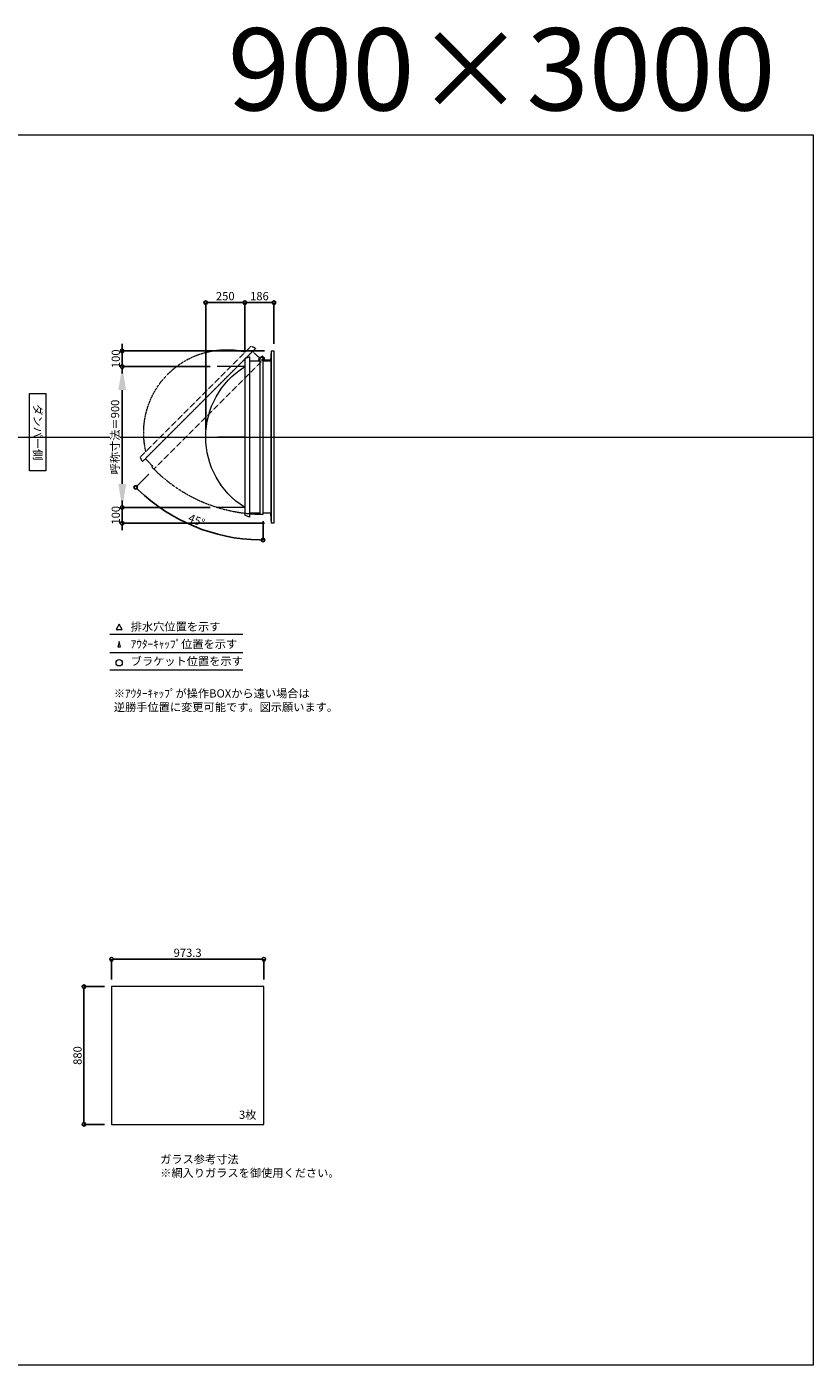
# Model space of a CAD drawing. Units: millimetres. Extents: x -12289 to 82400, y -2748 to 52132.
# Drawn here: x 36720 to 41744, y 23860 to 32411 of the extents above; entities that cross this region are included whole.
import ezdxf

# ---------------------------------------------------------------- set-up
doc = ezdxf.new("R2010")
doc.units = ezdxf.units.MM
doc.header["$LTSCALE"] = 0.3
doc.header["$PDMODE"] = 33
doc.header["$PDSIZE"] = 5
doc.linetypes.add('CENTER2', pattern=[28.575, 19.05, -3.175, 3.175, -3.175])
doc.linetypes.add('HIDDEN', pattern=[9.525, 6.35, -3.175])
doc.layers.get('0').update_dxf_attribs({"lineweight": 9})
doc.layers.get('Defpoints').update_dxf_attribs({"lineweight": 9})
doc.layers.add('VP', color=7, linetype='Continuous', lineweight=9, plot=False)
for name, color, linetype, lineweight in [('ガラス02', 141, 'Continuous', 9), ('テキスト', 50, 'Continuous', 9), ('パーツ02', 121, 'Continuous', 9), ('中心線', 210, 'CENTER2', 9), ('型材02', 71, 'Continuous', 9), ('寸法', 10, 'Continuous', 9)]:
    doc.layers.add(name, color=color, linetype=linetype, lineweight=lineweight)
doc.styles.add('TGK-text', font='txt', dxfattribs={"height": 3.5})
doc.dimstyles.new('T-dim', dxfattribs={"dimtxt": 3.5, "dimasz": 1.5, "dimexe": 0, "dimexo": 3, "dimgap": 1, "dimtad": 1, "dimdec": 1, "dimdsep": 46, "dimtxsty": 'TGK-text', "dimblk": 'DOTBLANK', "dimcen": 0, "dimclrt": 2, "dimazin": 2, "dimtfac": 1, "dimtdec": 1, "dimtix": 1, "dimtmove": 2, "dimatfit": 3, "dimldrblk": 'OPEN30', "dimfxl": 1, "dimtolj": 1, "dimtzin": 0, "dimarcsym": 0})
doc.dimstyles.new('T-dimN', dxfattribs={"dimtxt": 3.5, "dimasz": 10, "dimexe": 0, "dimexo": 3, "dimgap": 1, "dimtad": 1, "dimdec": 1, "dimdsep": 46, "dimtxsty": 'TGK-text', "dimcen": 0, "dimclrt": 2, "dimazin": 2, "dimtfac": 1, "dimtdec": 1, "dimtix": 1, "dimtmove": 2, "dimatfit": 3, "dimldrblk": 'OPEN30', "dimfxl": 1, "dimtfill": 1, "dimtolj": 1, "dimtzin": 0, "dimarcsym": 0})

# ---------------------------------------------------------------- blocks, each defined once
blk = doc.blocks.new('TK-DO-900側面')
at = {"layer": 'パーツ02', "linetype": 'ByBlock'}
for p, q in [((-512, 0), (-501.3, 26.9)), ((-512, 0), (512, 0)), ((-496.6, 30), (496.6, 30)), ((512, 0), (501.3, 26.9))]:
    blk.add_line(p, q, dxfattribs=at)
for centre, radius, start, end in [((0, -250), 530, 32.18876, 147.81124), ((-496.6, 25), 5, 90, 158.19859), ((-452.8, 35), 5, 270, 327.81124), ((452.8, 35), 5, 212.18876, 270), ((496.6, 25), 5, 21.80141, 90)]:
    blk.add_arc(centre, radius, start, end, dxfattribs=at)
blk = doc.blocks.new('*U462')
at = {"layer": '中心線', "color": 0, "linetype": 'CENTER2', "transparency": 16777216}
blk.add_line((90.5, 0), (-90.5, 0), dxfattribs=at)
blk = doc.blocks.new('*D598')
at = {"layer": 'Defpoints', "color": 0, "transparency": 16777216}
for p in [(37329.6, 30240.5), (37936, 30240.5), (37936, 29340.5)]:
    blk.add_point(p, dxfattribs=at)
at = {"layer": '寸法', "color": 0, "lineweight": -2, "transparency": 16777216}
for p, q in [((37891, 30240.5), (37329.6, 30240.5)), ((37329.6, 29490.5), (37329.6, 30090.5)), ((37891, 29340.5), (37329.6, 29340.5))]:
    blk.add_line(p, q, dxfattribs=at)
at = {"layer": '寸法', "color": 0, "transparency": 16777216}
for points in [[(37304.6, 30090.5), (37354.6, 30090.5), (37329.6, 30240.5)], [(37304.6, 29490.5), (37354.6, 29490.5), (37329.6, 29340.5)]]:
    blk.add_solid(points, dxfattribs=at)
at = {"layer": '寸法', "color": 2, "transparency": 16777216, "insert": (37283.9, 29790.5), "char_height": 52.5, "attachment_point": 5, "rotation": 90, "style": 'TGK-text', "bg_fill": 3, "box_fill_scale": 1.1, "bg_fill_color": 256, "bg_fill_true_color": 13158600, "bg_fill_transparency": 0}
blk.add_mtext('\\A1;呼称寸法＝900', dxfattribs=at)
blk = doc.blocks.new('_Open30')
at = {"color": 0, "linetype": 'ByBlock', "lineweight": -2}
for p, q in [((-1, 0.27), (0, 0)), ((0, 0), (-1, -0.27)), ((0, 0), (-1, 0))]:
    blk.add_line(p, q, dxfattribs=at)
blk = doc.blocks.new('_DotBlank')
at = {"color": 0, "linetype": 'ByBlock', "lineweight": -2}
blk.add_line((-0.5, 0), (-1, 0), dxfattribs=at)
blk.add_circle((0, 0), 0.5, dxfattribs=at)
blk = doc.blocks.new('*D599')
at = {"layer": 'Defpoints', "color": 0, "transparency": 16777216}
for p in [(37329.6, 30340.5), (38284, 30340.5), (37936, 30240.5)]:
    blk.add_point(p, dxfattribs=at)
at = {"layer": '寸法', "color": 0, "lineweight": -2, "transparency": 16777216}
for p, q in [((37329.6, 30363), (37329.6, 30385.5)), ((38239, 30340.5), (37329.6, 30340.5)), ((37329.6, 30240.5), (37329.6, 30340.5)), ((37891, 30240.5), (37329.6, 30240.5)), ((37329.6, 30218), (37329.6, 30195.5))]:
    blk.add_line(p, q, dxfattribs=at)
at = {"layer": '寸法', "color": 0, "lineweight": -2, "transparency": 16777216, "xscale": 22.5, "yscale": 22.5, "zscale": 22.5}
for p, rotation in [((37329.6, 30340.5), 270), ((37329.6, 30240.5), 90)]:
    blk.add_blockref('_DotBlank', p, dxfattribs=dict(at, rotation=rotation))
at = {"layer": '寸法', "color": 2, "transparency": 16777216, "insert": (37288.4, 30290.5), "char_height": 52.5, "attachment_point": 5, "rotation": 90, "style": 'TGK-text'}
blk.add_mtext('\\A1;100', dxfattribs=at)
blk = doc.blocks.new('*D600')
at = {"layer": 'Defpoints', "color": 0, "transparency": 16777216}
for p in [(37936, 29340.5), (37329.6, 29240.5), (38284, 29240.5)]:
    blk.add_point(p, dxfattribs=at)
at = {"layer": '寸法', "color": 0, "lineweight": -2, "transparency": 16777216}
for p, q in [((37329.6, 29363), (37329.6, 29385.5)), ((37891, 29340.5), (37329.6, 29340.5)), ((37329.6, 29340.5), (37329.6, 29240.5)), ((38239, 29240.5), (37329.6, 29240.5)), ((37329.6, 29218), (37329.6, 29195.5))]:
    blk.add_line(p, q, dxfattribs=at)
at = {"layer": '寸法', "color": 0, "lineweight": -2, "transparency": 16777216, "xscale": 22.5, "yscale": 22.5, "zscale": 22.5}
for p, rotation in [((37329.6, 29340.5), 270), ((37329.6, 29240.5), 90)]:
    blk.add_blockref('_DotBlank', p, dxfattribs=dict(at, rotation=rotation))
at = {"layer": '寸法', "color": 2, "transparency": 16777216, "insert": (37288.4, 29290.5), "char_height": 52.5, "attachment_point": 5, "rotation": 90, "style": 'TGK-text'}
blk.add_mtext('\\A1;100', dxfattribs=at)
blk = doc.blocks.new('*D601')
at = {"layer": 'Defpoints', "color": 0, "transparency": 16777216}
for p in [(38113, 30649.3), (38113, 30287.1), (37863, 29790.5)]:
    blk.add_point(p, dxfattribs=at)
at = {"layer": '寸法', "color": 0, "lineweight": -2, "transparency": 16777216}
for p, q in [((37863, 29835.5), (37863, 30649.3)), ((37885.5, 30649.3), (38090.5, 30649.3)), ((38113, 30332.1), (38113, 30649.3))]:
    blk.add_line(p, q, dxfattribs=at)
at = {"layer": '寸法', "color": 0, "lineweight": -2, "transparency": 16777216, "xscale": 22.5, "yscale": 22.5, "zscale": 22.5, "rotation": 180}
blk.add_blockref('_DotBlank', (37863, 30649.3), dxfattribs=at)
at = {"layer": '寸法', "color": 0, "lineweight": -2, "transparency": 16777216, "xscale": 22.5, "yscale": 22.5, "zscale": 22.5}
blk.add_blockref('_DotBlank', (38113, 30649.3), dxfattribs=at)
at = {"layer": '寸法', "color": 2, "transparency": 16777216, "insert": (37988, 30690.5), "char_height": 52.5, "attachment_point": 5, "style": 'TGK-text'}
blk.add_mtext('\\A1;250', dxfattribs=at)
blk = doc.blocks.new('*D602')
at = {"layer": 'Defpoints', "color": 0, "transparency": 16777216}
for p in [(38299, 30649.3), (38113, 30287.1), (38299, 30340.5)]:
    blk.add_point(p, dxfattribs=at)
at = {"layer": '寸法', "color": 0, "lineweight": -2, "transparency": 16777216}
for p, q in [((38113, 30332.1), (38113, 30649.3)), ((38135.5, 30649.3), (38276.5, 30649.3)), ((38299, 30385.5), (38299, 30649.3))]:
    blk.add_line(p, q, dxfattribs=at)
at = {"layer": '寸法', "color": 0, "lineweight": -2, "transparency": 16777216, "xscale": 22.5, "yscale": 22.5, "zscale": 22.5, "rotation": 180}
blk.add_blockref('_DotBlank', (38113, 30649.3), dxfattribs=at)
at = {"layer": '寸法', "color": 0, "lineweight": -2, "transparency": 16777216, "xscale": 22.5, "yscale": 22.5, "zscale": 22.5}
blk.add_blockref('_DotBlank', (38299, 30649.3), dxfattribs=at)
at = {"layer": '寸法', "color": 2, "transparency": 16777216, "insert": (38206, 30690.5), "char_height": 52.5, "attachment_point": 5, "style": 'TGK-text'}
blk.add_mtext('\\A1;186', dxfattribs=at)
blk = doc.blocks.new('*D603')
at = {"layer": 'Defpoints', "color": 0, "transparency": 16777216}
for p in [(38229, 30298.3), (38239.8, 30293.4), (37531.9, 29585.5), (37653.9, 29286.5), (38229, 29297.2)]:
    blk.add_point(p, dxfattribs=at)
at = {"layer": '寸法', "color": 0, "lineweight": -2, "transparency": 16777216}
for p, q in [((37500.1, 29553.7), (37415.7, 29469.3)), ((38229, 29252.2), (38229, 29132.4))]:
    blk.add_line(p, q, dxfattribs=at)
blk.add_arc((38229, 30282.6), 1150.2, 226.12083, 268.87917, dxfattribs=at)
at = {"layer": '寸法', "color": 0, "lineweight": -2, "transparency": 16777216, "xscale": 22.5, "yscale": 22.5, "zscale": 22.5}
for p, rotation in [((37415.7, 29469.3), 135.560412507683), ((38229, 29132.4), 359.4395874923113)]:
    blk.add_blockref('_DotBlank', p, dxfattribs=dict(at, rotation=rotation))
at = {"layer": '寸法', "color": 2, "transparency": 16777216, "insert": (37804.6, 29258), "char_height": 52.5, "attachment_point": 5, "rotation": 337.5, "style": 'TGK-text'}
blk.add_mtext('\\A1;45°', dxfattribs=at)
blk = doc.blocks.new('*D685')
at = {"layer": 'Defpoints', "color": 0, "transparency": 16777216}
for p in [(37329.6, 30240.5), (37936, 30240.5), (37936, 29340.5)]:
    blk.add_point(p, dxfattribs=at)
at = {"layer": '寸法', "color": 0, "lineweight": -2, "transparency": 16777216}
for p, q in [((37891, 30240.5), (37329.6, 30240.5)), ((37329.6, 29490.5), (37329.6, 30090.5)), ((37891, 29340.5), (37329.6, 29340.5))]:
    blk.add_line(p, q, dxfattribs=at)
at = {"layer": '寸法', "color": 0, "transparency": 16777216}
for points in [[(37304.6, 30090.5), (37354.6, 30090.5), (37329.6, 30240.5)], [(37304.6, 29490.5), (37354.6, 29490.5), (37329.6, 29340.5)]]:
    blk.add_solid(points, dxfattribs=at)
at = {"layer": '寸法', "color": 2, "transparency": 16777216, "insert": (37283.9, 29790.5), "char_height": 52.5, "attachment_point": 5, "rotation": 90, "style": 'TGK-text', "bg_fill": 3, "box_fill_scale": 1.1, "bg_fill_color": 256, "bg_fill_true_color": 13158600, "bg_fill_transparency": 0}
blk.add_mtext('\\A1;呼称寸法＝900', dxfattribs=at)
blk = doc.blocks.new('*D932')
at = {"layer": 'Defpoints', "color": 0, "transparency": 16777216}
for p in [(38234.1, 26454.2), (37260.8, 26279), (38234.1, 26279)]:
    blk.add_point(p, dxfattribs=at)
at = {"layer": '寸法', "color": 0, "lineweight": -2, "transparency": 16777216}
for p, q in [((37260.8, 26324), (37260.8, 26454.2)), ((37283.3, 26454.2), (38211.6, 26454.2)), ((38234.1, 26324), (38234.1, 26454.2))]:
    blk.add_line(p, q, dxfattribs=at)
at = {"layer": '寸法', "color": 0, "lineweight": -2, "transparency": 16777216, "xscale": 22.5, "yscale": 22.5, "zscale": 22.5, "rotation": 180}
blk.add_blockref('_DotBlank', (37260.8, 26454.2), dxfattribs=at)
at = {"layer": '寸法', "color": 0, "lineweight": -2, "transparency": 16777216, "xscale": 22.5, "yscale": 22.5, "zscale": 22.5}
blk.add_blockref('_DotBlank', (38234.1, 26454.2), dxfattribs=at)
at = {"layer": '寸法', "color": 2, "transparency": 16777216, "insert": (37747.4, 26495.5), "char_height": 52.5, "attachment_point": 5, "style": 'TGK-text'}
blk.add_mtext('\\A1;973.3', dxfattribs=at)
blk = doc.blocks.new('*D933')
at = {"layer": 'Defpoints', "color": 0, "transparency": 16777216}
for p in [(37260.8, 26279), (37085.1, 25399), (37260.8, 25399)]:
    blk.add_point(p, dxfattribs=at)
at = {"layer": '寸法', "color": 0, "lineweight": -2, "transparency": 16777216}
for p, q in [((37215.8, 26279), (37085.1, 26279)), ((37085.1, 26256.5), (37085.1, 25421.5)), ((37215.8, 25399), (37085.1, 25399))]:
    blk.add_line(p, q, dxfattribs=at)
at = {"layer": '寸法', "color": 0, "lineweight": -2, "transparency": 16777216, "xscale": 22.5, "yscale": 22.5, "zscale": 22.5}
for p, rotation in [((37085.1, 26279), 90), ((37085.1, 25399), 270)]:
    blk.add_blockref('_DotBlank', p, dxfattribs=dict(at, rotation=rotation))
at = {"layer": '寸法', "color": 2, "transparency": 16777216, "insert": (37043.9, 25839), "char_height": 52.5, "attachment_point": 5, "rotation": 90, "style": 'TGK-text'}
blk.add_mtext('\\A1;880', dxfattribs=at)

msp = doc.modelspace()

# ---------------------------------------------------------------- linework, layer by layer
at = {"layer": 'VP'}
msp.add_line((29819.32, 29790.49), (41744.32, 29790.49), dxfattribs=at)
msp.add_lwpolyline([(29819.32, 31720.49), (41744.32, 31720.49), (41744.32, 23860.49), (29819.32, 23860.49)], close=True, dxfattribs=at)
at = {"layer": 'ガラス02'}
msp.add_lwpolyline([(38234.07, 26279), (37260.77, 26279), (37260.77, 25399), (38234.07, 25399)], close=True, dxfattribs=at)
at = {"layer": 'テキスト'}
for p, q in [((37249.44, 28530.12), (38099.83, 28530.12)), ((37249.44, 28414.09), (38099.83, 28414.09)), ((37249.44, 28303.05), (38099.83, 28303.05))]:
    msp.add_line(p, q, dxfattribs=at)
for points in [[(37329.73, 28560.3), (37309.91, 28594.63), (37290.09, 28560.3)], [(37318.85, 28449.27), (37309.91, 28483.6), (37300.97, 28449.27)]]:
    msp.add_lwpolyline(points, close=True, dxfattribs=at)
msp.add_circle((37309.91, 28348.09), 20.04, dxfattribs=at)
at = {"layer": '中心線'}
for p, q in [((38113.01, 30240.49), (37936.04, 30240.49)), ((38113.01, 29340.49), (37936.04, 29340.49))]:
    msp.add_line(p, q, dxfattribs=at)
at = {"layer": '型材02'}
for p, q in [((38209.01, 30275.79), (38209.01, 29305.19)), ((38229.6, 30289), (38229.24, 30288.75)), ((38229.85, 30288.64), (38229.6, 30289)), ((38230.27, 30288.53), (38230.66, 30288.71)), ((38230.66, 30288.71), (38230.84, 30288.32)), ((38231.23, 30288.14), (38231.66, 30288.25)), ((38231.66, 30288.25), (38231.77, 30287.83)), ((38232.12, 30287.58), (38232.55, 30287.62)), ((38232.51, 30276.79), (38232.51, 30278.1)), ((38278.51, 30276.79), (38232.51, 30276.79)), ((38232.55, 30287.62), (38232.59, 30287.18)), ((38233.33, 30286.84), (38232.9, 30286.88)), ((38233.33, 30278.74), (38232.9, 30278.7)), ((38233.29, 30286.41), (38233.33, 30286.84)), ((38233.29, 30279.18), (38233.33, 30278.74)), ((38233.96, 30285.94), (38233.54, 30286.05)), ((38233.96, 30279.64), (38233.54, 30279.53)), ((38233.85, 30285.52), (38233.96, 30285.94)), ((38233.85, 30280.06), (38233.96, 30279.64)), ((38234.43, 30284.95), (38234.03, 30285.13)), ((38234.43, 30280.64), (38234.03, 30280.45)), ((38234.24, 30284.55), (38234.43, 30284.95)), ((38234.24, 30281.03), (38234.43, 30280.64)), ((38234.71, 30283.89), (38234.35, 30284.14)), ((38234.71, 30281.7), (38234.35, 30281.45)), ((38234.46, 30283.53), (38234.71, 30283.89)), ((38234.46, 30282.05), (38234.71, 30281.7)), ((38234.5, 30283.1), (38234.81, 30282.79)), ((38234.81, 30282.79), (38234.5, 30282.48)), ((38247.21, 30280.79), (38240.51, 30280.79)), ((38247.51, 30280.49), (38247.21, 30280.79)), ((38247.51, 30280.49), (38247.81, 30280.79)), ((38265.21, 30280.79), (38247.81, 30280.79)), ((38265.51, 30280.49), (38265.21, 30280.79)), ((38265.51, 30280.49), (38265.81, 30280.79)), ((38276.51, 30280.79), (38265.81, 30280.79)), ((38278.51, 30278.79), (38276.51, 30280.79)), ((38278.51, 30276.79), (38278.51, 30278.79)), ((38279.01, 30276.79), (38279.01, 29304.19)), ((38284.01, 29240.49), (38284.01, 30340.49))]:
    msp.add_line(p, q, dxfattribs=at)
at = {"layer": '型材02', "linetype": 'HIDDEN'}
msp.add_lwpolyline([(38163.1, 30338.3), (37476.78, 29651.98), (37523.45, 29605.31), (37517.79, 29599.66), (37531.93, 29585.51), (38239.82, 30293.4), (38225.68, 30307.54), (38209.77, 30291.63)], close=True, dxfattribs=at)
at = {"layer": '型材02'}
msp.add_lwpolyline([(38143.01, 30275.79), (38143.01, 29305.19), (38209.01, 29305.19), (38209.01, 29297.19), (38229.01, 29297.19), (38229.01, 30298.29), (38209.01, 30298.29), (38209.01, 30275.79)], close=True, dxfattribs=at)
for points in [[(38201.01, 30275.79), (38206.01, 30298.29), (38209.01, 30298.29)], [(38229.01, 30276.79), (38279.01, 30276.79), (38284.01, 30340.49), (38299.01, 30340.49), (38299.01, 29240.49), (38284.01, 29240.49), (38279.01, 29304.19), (38229.01, 29304.19)]]:
    msp.add_lwpolyline(points, dxfattribs=at)
msp.add_circle((38228.51, 30282.79), 6, dxfattribs=at)
for centre, radius, start, end in [((38228.51, 30282.79), 10, 0.000067, 87.134016), ((38228.51, 30282.79), 6, 82.941575, 85.219808), ((38228.51, 30282.79), 6, 72.941575, 77.058425), ((38228.51, 30282.79), 6, 62.941575, 67.058425), ((38228.51, 30282.79), 6, 52.941575, 57.058425), ((38233.01, 30278.1), 0.5, 133.812787, 180), ((38228.51, 30282.79), 6, 42.941575, 47.058425), ((38228.51, 30282.79), 6, 313.812787, 317.058425), ((38228.51, 30282.79), 6, 32.941575, 37.058425), ((38228.51, 30282.79), 6, 322.941575, 327.058425), ((38228.51, 30282.79), 6, 22.941575, 27.058425), ((38228.51, 30282.79), 6, 332.941575, 337.058425), ((38228.51, 30282.79), 6, 12.941575, 17.058425), ((38228.51, 30282.79), 6, 342.941575, 347.058425), ((38228.51, 30282.79), 6, 2.941575, 7.058425), ((38228.51, 30282.79), 6, 352.941575, 357.058425), ((38240.51, 30282.79), 2, 180.000067, 270)]:
    msp.add_arc(centre, radius, start, end, dxfattribs=at)
at = {"layer": '型材02', "linetype": 'HIDDEN'}
msp.add_arc((38228.51, 30282.79), 985.6, 224.970934, 270.029066, dxfattribs=at)

# ---------------------------------------------------------------- block references
at = {"layer": 'パーツ02', "linetype": 'HIDDEN', "xscale": -1, "rotation": 44.99999999999984}
msp.add_blockref('TK-DO-900側面', (37819.94, 29995.14), dxfattribs=at)
at = {"layer": 'パーツ02', "xscale": -1, "rotation": 90}
msp.add_blockref('TK-DO-900側面', (38143.01, 29790.49), dxfattribs=at)
at = {"layer": '中心線', "linetype": 'CENTER2'}
msp.add_blockref('*U462', (38024.52, 29790.49), dxfattribs=at)

# ---------------------------------------------------------------- texts
at = {"layer": 'VP', "insert": (37154.43, 32402.12), "char_height": 525, "width": 4348.4098, "attachment_point": 1, "style": 'TGK-text'}
msp.add_mtext('\\pxqr;900×3000', dxfattribs=at)
at = {"layer": 'テキスト', "insert": (36816.29, 30041.42), "char_height": 52.5, "width": 441.1301, "attachment_point": 1, "rotation": 270, "style": 'TGK-text', "bg_fill": 16, "box_fill_scale": 1.5, "bg_fill_color": 256, "bg_fill_transparency": 0}
msp.add_mtext('\\pxqc;ダンパー側', dxfattribs=at)
at = {"layer": 'テキスト', "char_height": 52.5, "attachment_point": 1, "style": 'TGK-text'}
for s, insert, width in [('排水穴位置を示す', (37383.83, 28605.45), 703.0779), ('ｱｳﾀｰｷｬｯﾌﾟ位置を示す', (37383.83, 28494.19), 909.4686), ('ブラケット位置を示す', (37383.83, 28384.69), 909.4686), ('3枚', (38075.67, 25486.9), 220.4192), ('ガラス参考寸法\\P※網入りガラスを御使用ください。', (37572, 25202.76), 1271.5764)]:
    msp.add_mtext(s, dxfattribs=dict(at, insert=insert, width=width))
at = {"layer": 'テキスト', "color": 1, "insert": (37276.04, 28178.63), "char_height": 52.5, "width": 1626.3731, "attachment_point": 1, "style": 'TGK-text'}
msp.add_mtext('※ｱｳﾀｰｷｬｯﾌﾟが操作BOXから遠い場合は\\P逆勝手位置に変更可能です。図示願います。', dxfattribs=at)

# ---------------------------------------------------------------- dimensions: what is measured, and where the dimension line sits
at = {"layer": '寸法'}
for base, p1, p2, angle, picture, middle in [((38299.01, 30649.29), (38113.01, 30287.11), (38299.01, 30340.49), 180, '*D602', (38206.01, 30690.54)), ((37085.12, 25399), (37260.77, 26279), (37260.77, 25399), 90, '*D933', (37043.87, 25839))]:
    dim = msp.add_linear_dim(base=base, p1=p1, p2=p2, angle=angle, dimstyle='T-dim', dxfattribs=at)
    dim.commit()
    dim.dimension.update_dxf_attribs({"geometry": picture, "text_midpoint": middle})
dim = msp.add_linear_dim(base=(38234.07, 26454.21), p1=(37260.77, 26279), p2=(38234.07, 26279), dimstyle='T-dim', dxfattribs=at)
dim.commit()
dim.dimension.update_dxf_attribs({"geometry": '*D932', "text_midpoint": (37747.42, 26495.46)})

# ---------------------------------------------------------------- next in the draw order: dimensions: what is measured, and where the dimension line sits
dim = msp.add_linear_dim(base=(37329.64, 30240.49), p1=(37936.04, 29340.49), p2=(37936.04, 30240.49), angle=90, text='呼称寸法＝<>', dimstyle='T-dimN', dxfattribs=at)
dim.commit()
dim.dimension.update_dxf_attribs({"geometry": '*D598', "text_midpoint": (37283.86, 29790.49)})

# ---------------------------------------------------------------- next in the draw order: dimensions: what is measured, and where the dimension line sits
for base, p1, p2, angle, picture, middle in [((38113.01, 30649.29), (37863.01, 29790.49), (38113.01, 30287.11), 180, '*D601', (37988.01, 30690.54)), ((37329.64, 30340.49), (37936.04, 30240.49), (38284.01, 30340.49), 90, '*D599', (37288.39, 30290.49)), ((37329.64, 29240.49), (37936.04, 29340.49), (38284.01, 29240.49), 90, '*D600', (37288.39, 29290.49))]:
    dim = msp.add_linear_dim(base=base, p1=p1, p2=p2, angle=angle, dimstyle='T-dim', dxfattribs=at)
    dim.commit()
    dim.dimension.update_dxf_attribs({"geometry": picture, "text_midpoint": middle})
dim = msp.add_angular_dim_2l(base=(37653.9, 29286.48), line1=((38229.01, 29297.19), (38229.01, 30298.29)), line2=((37531.93, 29585.51), (38239.82, 30293.4)), dimstyle='T-dim', dxfattribs=at)
dim.commit()
dim.dimension.update_dxf_attribs({"geometry": '*D603', "text_midpoint": (37804.63, 29258.05)})

# ---------------------------------------------------------------- next in the draw order: dimensions: what is measured, and where the dimension line sits
dim = msp.add_linear_dim(base=(37329.64, 30240.49), p1=(37936.04, 29340.49), p2=(37936.04, 30240.49), angle=90, text='呼称寸法＝<>', dimstyle='T-dimN', dxfattribs=at)
dim.commit()
dim.dimension.update_dxf_attribs({"geometry": '*D685', "text_midpoint": (37283.86, 29790.49)})

doc.saveas('drawing.dxf')
